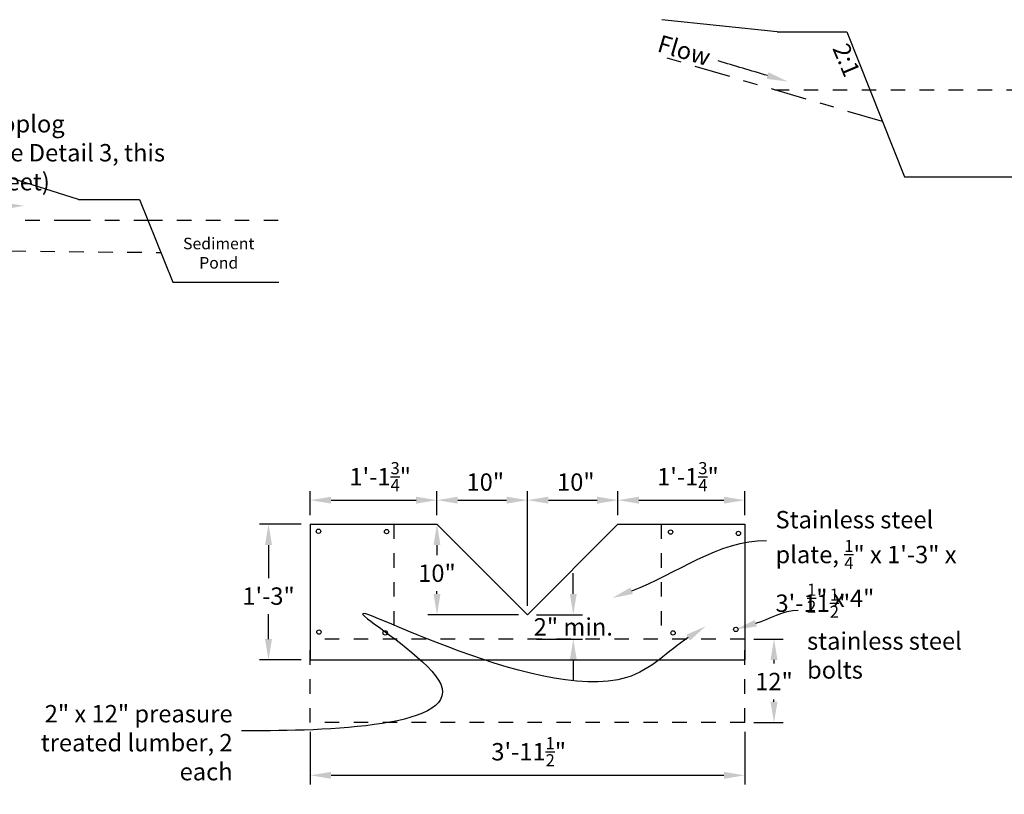
# Paper-space layout 'DETAILS1' of a CAD drawing. Extents: x 0 to 35, y 0 to 22.5.
# Drawn here: x 16.2 to 23, y 10.5 to 15.8 of the extents above; entities that cross this region are included whole.
import ezdxf
from ezdxf import colors
from ezdxf.entities.mleader import LeaderData, LeaderLine
from ezdxf.math import Vec2, Vec3

# ---------------------------------------------------------------- set-up
doc = ezdxf.new("R2010")
doc.units = 0
doc.header["$LTSCALE"] = 0.2
doc.header["$MEASUREMENT"] = 0
doc.header["$PDSIZE"] = 4
for name, pattern in [('CENTER', [2, 1.25, -0.25, 0.25, -0.25]), ('DASHED', [0.75, 0.5, -0.25]), ('DASHED2', [0.375, 0.25, -0.125]), ('DIVIDE', [1.25, 0.5, -0.25, 0, -0.25, 0, -0.25])]:
    doc.linetypes.add(name, pattern=pattern)
for name, color, linetype, lineweight in [('C-DETL', 251, 'Continuous', 25), ('C-DETL-DIMS', 7, 'Continuous', 25), ('C-DETL-NOTE', 7, 'Continuous', 25)]:
    doc.layers.add(name, color=color, linetype=linetype, lineweight=lineweight)
doc.styles.add('12 Point Text', font='tahoma.ttf')
doc.dimstyles.new('Engr Arrow', dxfattribs={"dimtxt": 0.12, "dimasz": 0.144, "dimexe": 0.0625, "dimexo": 0.0625, "dimgap": 0.0625, "dimtad": 1, "dimtih": 1, "dimtoh": 1, "dimzin": 9, "dimdsep": 46, "dimtxsty": '12 Point Text', "dimcen": 0.144, "dimclrt": 256, "dimadec": 0, "dimazin": 0, "dimtfac": 1, "dimtofl": 0, "dimtmove": 0, "dimatfit": 2, "dimfxl": 1, "dimtolj": 1, "dimtzin": 0, "dimarcsym": 0})

# ---------------------------------------------------------------- blocks, each defined once
blk = doc.blocks.new('*D135')
at = {"layer": 'C-DETL-DIMS', "color": 0, "lineweight": -2, "transparency": 16777216}
for p, q in [((18.1192, 12.3256), (17.8309, 12.3256)), ((17.8934, 12.1816), (17.8934, 11.9543)), ((17.8934, 11.5321), (17.8934, 11.7043)), ((18.1192, 11.3881), (17.8309, 11.3881))]:
    blk.add_line(p, q, dxfattribs=at)
at = {"layer": 'C-DETL-DIMS', "color": 0, "transparency": 16777216}
for points in [[(17.8694, 12.1816), (17.9174, 12.1816), (17.8934, 12.3256)], [(17.8694, 11.5321), (17.9174, 11.5321), (17.8934, 11.3881)]]:
    blk.add_solid(points, dxfattribs=at)
at = {"layer": 'Defpoints', "color": 0, "transparency": 16777216}
for p in [(18.1817, 12.3256), (17.8934, 11.3881), (18.1817, 11.3881)]:
    blk.add_point(p, dxfattribs=at)
at = {"layer": 'C-DETL-DIMS', "transparency": 16777216, "insert": (17.8934, 11.8293), "char_height": 0.12, "attachment_point": 5, "style": '12 Point Text'}
blk.add_mtext('\\A1;1\'-3"', dxfattribs=at)
blk = doc.blocks.new('*D136')
at = {"layer": 'C-DETL-DIMS', "color": 0, "lineweight": -2, "transparency": 16777216}
for p, q in [((18.1817, 12.3881), (18.1817, 12.5544)), ((19.0567, 12.3881), (19.0567, 12.5544)), ((18.3257, 12.4919), (18.9127, 12.4919))]:
    blk.add_line(p, q, dxfattribs=at)
at = {"layer": 'C-DETL-DIMS', "color": 0, "transparency": 16777216}
for points in [[(18.3257, 12.5159), (18.3257, 12.4679), (18.1817, 12.4919)], [(18.9127, 12.5159), (18.9127, 12.4679), (19.0567, 12.4919)]]:
    blk.add_solid(points, dxfattribs=at)
at = {"layer": 'Defpoints', "color": 0, "transparency": 16777216}
for p in [(19.0567, 12.4919), (18.1817, 12.3256), (19.0567, 12.3256)]:
    blk.add_point(p, dxfattribs=at)
at = {"layer": 'C-DETL-DIMS', "transparency": 16777216, "insert": (18.6646, 12.6541), "char_height": 0.12, "attachment_point": 5, "style": '12 Point Text'}
blk.add_mtext('\\A1;1\'-1{\\H0.7x;\\S3/4;}"', dxfattribs=at)
blk = doc.blocks.new('*D137')
at = {"layer": 'C-DETL-DIMS', "color": 0, "lineweight": -2, "transparency": 16777216}
for p, q in [((19.0567, 12.3881), (19.0567, 12.5544)), ((19.6818, 11.7631), (19.6818, 12.5544)), ((19.2007, 12.4919), (19.5378, 12.4919))]:
    blk.add_line(p, q, dxfattribs=at)
at = {"layer": 'C-DETL-DIMS', "color": 0, "transparency": 16777216}
for points in [[(19.2007, 12.5159), (19.2007, 12.4679), (19.0567, 12.4919)], [(19.5378, 12.5159), (19.5378, 12.4679), (19.6818, 12.4919)]]:
    blk.add_solid(points, dxfattribs=at)
at = {"layer": 'Defpoints', "color": 0, "transparency": 16777216}
for p in [(19.6818, 12.4919), (19.0567, 12.3256), (19.6818, 11.7006)]:
    blk.add_point(p, dxfattribs=at)
at = {"layer": 'C-DETL-DIMS', "transparency": 16777216, "insert": (19.3904, 12.6168), "char_height": 0.12, "attachment_point": 5, "style": '12 Point Text'}
blk.add_mtext('\\A1;10"', dxfattribs=at)
blk = doc.blocks.new('*D138')
at = {"layer": 'C-DETL-DIMS', "color": 0, "lineweight": -2, "transparency": 16777216}
for p, q in [((20.3068, 12.3881), (20.3068, 12.5544)), ((21.1818, 12.3881), (21.1818, 12.5544)), ((20.4508, 12.4919), (21.0378, 12.4919))]:
    blk.add_line(p, q, dxfattribs=at)
at = {"layer": 'C-DETL-DIMS', "color": 0, "transparency": 16777216}
for points in [[(20.4508, 12.5159), (20.4508, 12.4679), (20.3068, 12.4919)], [(21.0378, 12.5159), (21.0378, 12.4679), (21.1818, 12.4919)]]:
    blk.add_solid(points, dxfattribs=at)
at = {"layer": 'Defpoints', "color": 0, "transparency": 16777216}
for p in [(21.1818, 12.4919), (20.3068, 12.3256), (21.1818, 12.3256)]:
    blk.add_point(p, dxfattribs=at)
at = {"layer": 'C-DETL-DIMS', "transparency": 16777216, "insert": (20.7897, 12.6541), "char_height": 0.12, "attachment_point": 5, "style": '12 Point Text'}
blk.add_mtext('\\A1;1\'-1{\\H0.7x;\\S3/4;}"', dxfattribs=at)
blk = doc.blocks.new('*D139')
at = {"layer": 'C-DETL-DIMS', "color": 0, "lineweight": -2, "transparency": 16777216}
for p, q in [((19.6818, 11.7631), (19.6818, 12.5544)), ((20.3068, 12.3881), (20.3068, 12.5544)), ((19.8258, 12.4919), (20.1628, 12.4919))]:
    blk.add_line(p, q, dxfattribs=at)
at = {"layer": 'C-DETL-DIMS', "color": 0, "transparency": 16777216}
for points in [[(19.8258, 12.5159), (19.8258, 12.4679), (19.6818, 12.4919)], [(20.1628, 12.5159), (20.1628, 12.4679), (20.3068, 12.4919)]]:
    blk.add_solid(points, dxfattribs=at)
at = {"layer": 'Defpoints', "color": 0, "transparency": 16777216}
for p in [(20.3068, 12.4919), (20.3068, 12.3256), (19.6818, 11.7006)]:
    blk.add_point(p, dxfattribs=at)
at = {"layer": 'C-DETL-DIMS', "transparency": 16777216, "insert": (20.0155, 12.6168), "char_height": 0.12, "attachment_point": 5, "style": '12 Point Text'}
blk.add_mtext('\\A1;10"', dxfattribs=at)
blk = doc.blocks.new('*D140')
at = {"layer": 'C-DETL-DIMS', "color": 0, "lineweight": -2, "transparency": 16777216}
for p, q in [((19.0567, 12.1816), (19.0567, 12.1123)), ((19.0567, 11.8446), (19.0567, 11.8624)), ((19.6193, 11.7006), (18.9942, 11.7006))]:
    blk.add_line(p, q, dxfattribs=at)
at = {"layer": 'C-DETL-DIMS', "color": 0, "transparency": 16777216}
for points in [[(19.0327, 12.1816), (19.0807, 12.1816), (19.0567, 12.3256)], [(19.0327, 11.8446), (19.0807, 11.8446), (19.0567, 11.7006)]]:
    blk.add_solid(points, dxfattribs=at)
at = {"layer": 'Defpoints', "color": 0, "transparency": 16777216}
for p in [(19.0567, 12.3256), (19.0567, 11.7006), (19.6818, 11.7006)]:
    blk.add_point(p, dxfattribs=at)
at = {"layer": 'C-DETL-DIMS', "transparency": 16777216, "insert": (19.0567, 11.9874), "char_height": 0.12, "attachment_point": 5, "style": '12 Point Text'}
blk.add_mtext('\\A1;10"', dxfattribs=at)
blk = doc.blocks.new('*D141')
at = {"layer": 'C-DETL-DIMS', "color": 0, "lineweight": -2, "transparency": 16777216}
for p, q in [((18.1817, 10.8929), (18.1817, 10.529)), ((21.1818, 10.8929), (21.1818, 10.529)), ((18.3257, 10.5915), (21.0378, 10.5915))]:
    blk.add_line(p, q, dxfattribs=at)
at = {"layer": 'C-DETL-DIMS', "color": 0, "transparency": 16777216}
for points in [[(18.3257, 10.6155), (18.3257, 10.5675), (18.1817, 10.5915)], [(21.0378, 10.6155), (21.0378, 10.5675), (21.1818, 10.5915)]]:
    blk.add_solid(points, dxfattribs=at)
at = {"layer": 'Defpoints', "color": 0, "transparency": 16777216}
for p in [(18.1817, 10.9554), (21.1818, 10.9554), (21.1818, 10.5915)]:
    blk.add_point(p, dxfattribs=at)
at = {"layer": 'C-DETL-DIMS', "transparency": 16777216, "insert": (19.69, 10.7543), "char_height": 0.12, "attachment_point": 5, "style": '12 Point Text'}
blk.add_mtext('\\A1;3\'-11{\\H0.7x;\\S1/2;}"', dxfattribs=at)
blk = doc.blocks.new('*D142')
at = {"layer": 'C-DETL-DIMS', "color": 0, "lineweight": -2, "transparency": 16777216}
for p, q in [((19.9981, 11.8446), (19.9981, 11.9886)), ((19.7443, 11.7006), (20.0606, 11.7006)), ((19.7443, 11.5323), (20.0606, 11.5323)), ((19.9981, 11.3883), (19.9981, 11.2443))]:
    blk.add_line(p, q, dxfattribs=at)
at = {"layer": 'C-DETL-DIMS', "color": 0, "transparency": 16777216}
for points in [[(19.9741, 11.8446), (20.0221, 11.8446), (19.9981, 11.7006)], [(19.9741, 11.3883), (20.0221, 11.3883), (19.9981, 11.5323)]]:
    blk.add_solid(points, dxfattribs=at)
at = {"layer": 'Defpoints', "color": 0, "transparency": 16777216}
for p in [(19.6818, 11.7006), (19.6818, 11.5323), (19.9981, 11.5323)]:
    blk.add_point(p, dxfattribs=at)
at = {"layer": 'C-DETL-DIMS', "transparency": 16777216, "insert": (19.9981, 11.6165), "char_height": 0.12, "attachment_point": 5, "style": '12 Point Text'}
blk.add_mtext('\\A1;2" min.', dxfattribs=at)
blk = doc.blocks.new('*D143')
at = {"layer": 'C-DETL-DIMS', "color": 0, "lineweight": -2, "transparency": 16777216}
for p, q in [((21.2443, 11.5323), (21.4466, 11.5323)), ((21.3841, 11.3883), (21.3841, 11.363)), ((21.3841, 11.0994), (21.3841, 11.1155)), ((21.2443, 10.9554), (21.4466, 10.9554))]:
    blk.add_line(p, q, dxfattribs=at)
at = {"layer": 'C-DETL-DIMS', "color": 0, "transparency": 16777216}
for points in [[(21.3601, 11.3883), (21.4081, 11.3883), (21.3841, 11.5323)], [(21.3601, 11.0994), (21.4081, 11.0994), (21.3841, 10.9554)]]:
    blk.add_solid(points, dxfattribs=at)
at = {"layer": 'Defpoints', "color": 0, "transparency": 16777216}
for p in [(21.1818, 11.5323), (21.1818, 10.9554), (21.3841, 10.9554)]:
    blk.add_point(p, dxfattribs=at)
at = {"layer": 'C-DETL-DIMS', "transparency": 16777216, "insert": (21.3841, 11.2392), "char_height": 0.12, "attachment_point": 5, "style": '12 Point Text'}
blk.add_mtext('\\A1;12"', dxfattribs=at)

psp = doc.layouts.new('DETAILS1')

# ---------------------------------------------------------------- linework, layer by layer
at = {"layer": 'C-DETL', "flags": 128}
for points in [[(21.4062, 15.7256), (20.6098, 15.8104)], [(21.4062, 15.7256), (21.8862, 15.7256)], [(21.8862, 15.7256), (22.2862, 14.7256)], [(16.5808, 14.5696), (15.3795, 14.9489)], [(22.2862, 14.7256), (29.191, 14.7256)], [(16.5808, 14.5696), (17.0032, 14.5696)], [(17.0032, 14.5696), (17.232, 13.9976)], [(17.232, 13.9976), (17.9652, 13.9976)], [(18.1817, 12.3256), (18.1817, 11.3881)], [(18.1817, 12.3256), (19.0567, 12.3256)], [(19.0567, 12.3256), (19.6818, 11.7006)], [(20.3068, 12.3256), (19.6818, 11.7006)], [(20.3068, 12.3256), (21.1818, 12.3256)], [(21.1818, 12.3256), (21.1818, 11.3881)], [(18.1817, 11.3881), (21.1818, 11.3881)]]:
    psp.add_lwpolyline(points, dxfattribs=at)
at = {"layer": 'C-DETL', "color": 5, "linetype": 'CENTER', "flags": 128}
for points in [[(22.1339, 15.1063), (20.6098, 15.5554)], [(14.2135, 14.4256), (17.0608, 14.4256)]]:
    psp.add_lwpolyline(points, dxfattribs=at)
at = {"layer": 'C-DETL', "color": 5, "linetype": 'DIVIDE', "flags": 128}
for points in [[(21.3899, 15.3256), (29.431, 15.3256)], [(17.0608, 14.4256), (17.9652, 14.4256)]]:
    psp.add_lwpolyline(points, dxfattribs=at)
at = {"layer": 'C-DETL', "linetype": 'DASHED', "flags": 128}
psp.add_lwpolyline([(14.1335, 14.2256), (14.6428, 14.2256), (14.6935, 13.9721), (14.8535, 13.9721), (15.0135, 13.9721), (15.0642, 14.2256), (17.1502, 14.2021)], dxfattribs=at)
at = {"layer": 'C-DETL', "linetype": 'DASHED2', "flags": 128}
for points in [[(18.7587, 12.3256), (18.7587, 11.5323)], [(20.6049, 12.3256), (20.6049, 11.5323)], [(18.1817, 10.9554), (18.1817, 11.5323)], [(21.1818, 11.5323), (18.1817, 11.5323)], [(21.1818, 10.9554), (21.1818, 11.5323)], [(21.1818, 10.9554), (18.1817, 10.9554)]]:
    psp.add_lwpolyline(points, dxfattribs=at)
at = {"layer": 'C-DETL'}
for centre in [(18.2385, 12.2769), (18.709, 12.2749), (20.6699, 12.2714), (21.1379, 12.262), (18.2415, 11.5813), (18.6989, 11.5754), (20.687, 11.5749), (21.1206, 11.5992)]:
    psp.add_circle(centre, 0.015, dxfattribs=at)

# ---------------------------------------------------------------- texts
at = {"layer": 'C-DETL-NOTE', "insert": (17.5496, 14.1875), "char_height": 0.08, "width": 0.454312, "attachment_point": 5, "style": '12 Point Text'}
psp.add_mtext('Sediment Pond', dxfattribs=at)

# ---------------------------------------------------------------- dimensions: what is measured, and where the dimension line sits
at = {"layer": 'C-DETL-DIMS'}
for base, p1, p2, text, picture, middle in [((19.0567, 12.4919), (18.1817, 12.3256), (19.0567, 12.3256), '1\'-1{\\H0.7x;\\S3/4;}"', '*D136', (18.6646, 12.4919)), ((21.1818, 12.4919), (20.3068, 12.3256), (21.1818, 12.3256), '1\'-1{\\H0.7x;\\S3/4;}"', '*D138', (20.7897, 12.4919)), ((19.6818, 12.4919), (19.0567, 12.3256), (19.6818, 11.7006), '10"', '*D137', (19.3904, 12.4919)), ((20.3068, 12.4919), (19.6818, 11.7006), (20.3068, 12.3256), '10"', '*D139', (20.0155, 12.4919)), ((21.1818, 10.5915), (18.1817, 10.9554), (21.1818, 10.9554), '3\'-11{\\H0.7x;\\S1/2;}"', '*D141', (19.69, 10.5915))]:
    dim = psp.add_linear_dim(base=base, p1=p1, p2=p2, text=text, dimstyle='Engr Arrow', override={"dimpost": "'"}, dxfattribs=at)
    dim.commit()
    dim.dimension.update_dxf_attribs({"geometry": picture, "text_midpoint": middle, "dimtype": 160})
for base, p1, p2, text, picture, middle in [((17.8934, 11.3881), (18.1817, 12.3256), (18.1817, 11.3881), '1\'-3"', '*D135', (17.8934, 11.8293)), ((19.0567, 11.7006), (19.0567, 12.3256), (19.6818, 11.7006), '10"', '*D140', (19.0567, 11.9874)), ((19.9981, 11.5323), (19.6818, 11.7006), (19.6818, 11.5323), '2" min.', '*D142', (19.9981, 11.6165)), ((21.3841, 10.9554), (21.1818, 11.5323), (21.1818, 10.9554), '12"', '*D143', (21.3841, 11.2392))]:
    dim = psp.add_linear_dim(base=base, p1=p1, p2=p2, angle=90, text=text, dimstyle='Engr Arrow', override={"dimpost": "'"}, dxfattribs=at)
    dim.commit()
    dim.dimension.update_dxf_attribs({"geometry": picture, "text_midpoint": middle, "dimtype": 160})

# ---------------------------------------------------------------- leaders
at = {"layer": 'C-DETL-NOTE'}
ml = psp.add_multileader_mtext('Standard', dxfattribs=at)
ml.set_content('Flow', color=256, style='12 Point Text')
ml.set_leader_properties()
ml.build(insert=Vec2(0, 0))
ml.multileader.update_dxf_attribs({"leader_type": 2, "text_left_attachment_type": 2, "text_right_attachment_type": 2, "dogleg_length": 0.2375, "arrow_head_size": 0.144})
ctx = ml.context
ctx.base_point, ctx.char_height, ctx.arrow_head_size, ctx.landing_gap_size, ctx.plane_origin, ctx.plane_x_axis, ctx.plane_y_axis = Vec3(20.5707, 15.6516), 0.12, 0.144, 0.0625, Vec3(21.4782, 15.3834), Vec3(0.959009, -0.283377), Vec3(0.283377, 0.959009)
ctx.left_attachment, ctx.right_attachment, ctx.text_align_type = 2, 2, 2
notes = []
notes.append((ctx, [(0, (1, 1, 0), (21.2265, 15.4578), (-0.959009, 0.283377), 0.2375, [(0, [(21.4782, 15.3834)], 0, [])])]))
ctx.mtext.insert, ctx.mtext.text_direction, ctx.mtext.rotation, ctx.mtext.alignment, ctx.mtext.flow_direction = Vec3(20.9569, 15.6042), Vec3(0.959009, -0.283377), 5.995872, 3, 5
ml = psp.add_multileader_mtext('Standard', dxfattribs=at)
ml.set_content('2:1', color=256, style='12 Point Text')
ml.set_leader_properties()
ml.build(insert=Vec2(0, 0))
ml.multileader.update_dxf_attribs({"leader_type": 2, "text_left_attachment_type": 2, "text_right_attachment_type": 2, "dogleg_length": 0.2375, "arrow_head_size": 0.144})
ctx = ml.context
ctx.base_point, ctx.char_height, ctx.arrow_head_size, ctx.landing_gap_size, ctx.plane_origin, ctx.plane_x_axis, ctx.plane_y_axis = Vec3(21.8153, 15.6938), 0.12, 0.144, 0.0625, Vec3(21.1483, 15.805), Vec3(0.38757, -0.92184), Vec3(0.92184, 0.38757)
ctx.left_attachment, ctx.right_attachment = 2, 2
notes.append((ctx, [(0, (0, 0, 0), (0, 0), (1, 0), 1, [])]))
ctx.mtext.insert, ctx.mtext.text_direction, ctx.mtext.rotation, ctx.mtext.width, ctx.mtext.flow_direction = Vec3(21.896, 15.6599), Vec3(0.38757, -0.92184), 5.110383, 0.226371, 5
ml = psp.add_multileader_mtext('Standard', dxfattribs=at)
ml.set_content('2:1', color=256, style='12 Point Text')
ml.set_leader_properties()
ml.build(insert=Vec2(0, 0))
ml.multileader.update_dxf_attribs({"leader_type": 2, "text_left_attachment_type": 2, "text_right_attachment_type": 2, "dogleg_length": 0.2375, "arrow_head_size": 0.144})
ctx = ml.context
ctx.base_point, ctx.char_height, ctx.arrow_head_size, ctx.landing_gap_size, ctx.plane_origin, ctx.plane_x_axis, ctx.plane_y_axis = Vec3(29.5324, 15.3586), 0.12, 0.144, 0.0625, Vec3(30.1284, 14.1182), Vec3(0.344894, 0.938642), Vec3(-0.938642, 0.344894)
ctx.left_attachment, ctx.right_attachment = 2, 2
notes.append((ctx, [(0, (0, 0, 0), (0, 0), (1, 0), 1, [])]))
ctx.mtext.insert, ctx.mtext.text_direction, ctx.mtext.rotation, ctx.mtext.width, ctx.mtext.flow_direction = Vec3(29.4964, 15.4384), Vec3(0.344894, 0.938642), 1.218671, 0.226371, 5
ml = psp.add_multileader_mtext('Standard', dxfattribs=at)
ml.set_content('3:1', color=256, style='12 Point Text')
ml.set_leader_properties()
ml.build(insert=Vec2(0, 0))
ml.multileader.update_dxf_attribs({"leader_type": 2, "text_left_attachment_type": 2, "text_right_attachment_type": 2, "dogleg_length": 0.2375, "arrow_head_size": 0.144})
ctx = ml.context
ctx.base_point, ctx.char_height, ctx.arrow_head_size, ctx.landing_gap_size, ctx.plane_origin, ctx.plane_x_axis, ctx.plane_y_axis = Vec3(30.0098, 15.6561), 0.12, 0.144, 0.0625, Vec3(29.632, 15.4253), Vec3(0.520685, -0.853749), Vec3(0.853749, 0.520685)
ctx.left_attachment, ctx.right_attachment = 2, 2
notes.append((ctx, [(0, (0, 0, 0), (0, 0), (1, 0), 1, [])]))
ctx.mtext.insert, ctx.mtext.text_direction, ctx.mtext.rotation, ctx.mtext.width, ctx.mtext.defined_height, ctx.mtext.flow_direction = Vec3(30.0957, 15.6353), Vec3(0.520685, -0.853749), 5.260043, 0.250328, 0.1278, 5
ml = psp.add_multileader_mtext('Standard', dxfattribs=at)
ml.set_content('Stoplog\\P(see Detail 3, this Sheet) ', color=256, style='12 Point Text')
ml.set_leader_properties()
ml.build(insert=Vec2(0, 0))
ml.multileader.update_dxf_attribs({"leader_type": 2, "text_left_attachment_type": 2, "text_right_attachment_type": 2, "dogleg_length": 0.2375, "arrow_head_size": 0.144})
ctx = ml.context
ctx.base_point, ctx.char_height, ctx.arrow_head_size, ctx.landing_gap_size, ctx.plane_origin = Vec3(15.8251, 14.9695), 0.12, 0.144, 0.0625, Vec3(18.0628, 15.4479)
ctx.left_attachment, ctx.right_attachment = 2, 2
notes.append((ctx, [(0, (1, 1, 0), (15.5876, 14.9695), (1, 0), 0.2375, [(0, [(14.8535, 14.7042)], 0, [])])]))
ctx.mtext.insert, ctx.mtext.width, ctx.mtext.flow_direction = Vec3(15.8876, 15.1515), 1.800313, 5
ml = psp.add_multileader_mtext('Standard', dxfattribs=at)
ml.set_content('Flow', color=256, style='12 Point Text')
ml.set_leader_properties()
ml.build(insert=Vec2(0, 0))
ml.multileader.update_dxf_attribs({"leader_type": 2, "text_left_attachment_type": 2, "text_right_attachment_type": 2, "dogleg_length": 0.2375, "arrow_head_size": 0.144})
ctx = ml.context
ctx.base_point, ctx.char_height, ctx.arrow_head_size, ctx.landing_gap_size, ctx.plane_origin = Vec3(15.2605, 14.5245), 0.12, 0.144, 0.0625, Vec3(18.6712, 14.945)
ctx.left_attachment, ctx.right_attachment, ctx.text_align_type = 2, 2, 2
notes.append((ctx, [(0, (1, 1, 0), (15.9443, 14.5245), (-1, 0), 0.2375, [(0, [(16.2068, 14.5245)], 0, [])])]))
ctx.mtext.insert, ctx.mtext.rotation, ctx.mtext.alignment, ctx.mtext.flow_direction = Vec3(15.6443, 14.5885), 6.283185, 3, 5
ml = psp.add_multileader_mtext('Standard', dxfattribs=at)
ml.set_content('\\A1;Stainless steel plate, {\\H0.7x;\\S1/4;}" x 1\'-3" x 3\'-11{\\H0.7x;\\S1/2;}" ', color=256, style='12 Point Text')
ml.set_leader_properties()
ml.build(insert=Vec2(0, 0))
ml.multileader.update_dxf_attribs({"leader_type": 2, "text_left_attachment_type": 2, "text_right_attachment_type": 2, "dogleg_length": 0.2375, "arrow_head_size": 0.144})
ctx = ml.context
ctx.base_point, ctx.char_height, ctx.arrow_head_size, ctx.landing_gap_size, ctx.plane_origin = Vec3(21.3319, 12.2144), 0.12, 0.144, 0.0625, Vec3(21.194, 10.0311)
ctx.left_attachment, ctx.right_attachment = 2, 2
notes.append((ctx, [(0, (1, 1, 0), (21.0944, 12.2144), (1, 0), 0.2375, [(0, [(20.2667, 11.816)], 0, [])])]))
ctx.mtext.insert, ctx.mtext.width, ctx.mtext.flow_direction = Vec3(21.3944, 12.4173), 1.478111, 5
ml = psp.add_multileader_mtext('Standard', dxfattribs=at)
ml.set_content('\\A1;{\\H0.7x;\\S1/2;\\H1.4286x;" x 4" stainless steel bolts}', color=256, style='12 Point Text')
ml.set_leader_properties()
ml.build(insert=Vec2(0, 0))
ml.multileader.update_dxf_attribs({"leader_type": 2, "text_left_attachment_type": 2, "text_right_attachment_type": 2, "dogleg_length": 0.2375, "arrow_head_size": 0.144})
ctx = ml.context
ctx.base_point, ctx.char_height, ctx.arrow_head_size, ctx.landing_gap_size, ctx.plane_origin = Vec3(21.5501, 11.7324), 0.12, 0.144, 0.0625, Vec3(21.6316, 9.3242)
ctx.left_attachment, ctx.right_attachment = 2, 2
notes.append((ctx, [(0, (1, 1, 0), (21.3126, 11.7324), (1, 0), 0.2375, [(0, [(21.1206, 11.5992)], 0, [])])]))
ctx.mtext.insert, ctx.mtext.width, ctx.mtext.flow_direction = Vec3(21.6126, 11.9154), 1.130817, 5
ml = psp.add_multileader_mtext('Standard', dxfattribs=at)
ml.set_content('\\A1;2" x 12" preasure treated lumber, 2 each ', color=256, style='12 Point Text')
ml.set_leader_properties()
ml.build(insert=Vec2(0, 0))
ml.multileader.update_dxf_attribs({"leader_type": 2, "text_left_attachment_type": 2, "text_right_attachment_type": 2, "dogleg_length": 0.2375, "arrow_head_size": 0.144})
ctx = ml.context
ctx.base_point, ctx.char_height, ctx.arrow_head_size, ctx.landing_gap_size, ctx.plane_origin = Vec3(15.9308, 10.8982), 0.12, 0.144, 0.0625, Vec3(18.749, 9.7608)
ctx.left_attachment, ctx.right_attachment, ctx.text_align_type = 2, 2, 2
notes.append((ctx, [(1, (1, 1, 0), (17.9453, 10.8982), (-1, 0), 0.2375, [(1, [(20.9126, 11.6213), (20.3662, 11.2662), (18.578, 11.6723), (19.0825, 11.2201)], 0, [])])]))
ctx.mtext.insert, ctx.mtext.width, ctx.mtext.alignment, ctx.mtext.flow_direction = Vec3(17.6453, 11.0771), 1.654847, 3, 5
for ctx, leaders in notes:
    for number, flags, end, landing, length, lines in leaders:
        leader = LeaderData()
        leader.index, (leader.has_last_leader_line, leader.has_dogleg_vector, leader.attachment_direction) = number, flags
        leader.last_leader_point, leader.dogleg_vector, leader.dogleg_length = Vec3(end), Vec3(landing), length
        for number, points, colour, breaks in lines:
            line = LeaderLine()
            line.index, line.vertices, line.color, line.breaks = number, Vec3.list(points), colors.encode_raw_color(colour), breaks
            leader.lines.append(line)
        ctx.leaders.append(leader)

doc.saveas('drawing.dxf')
